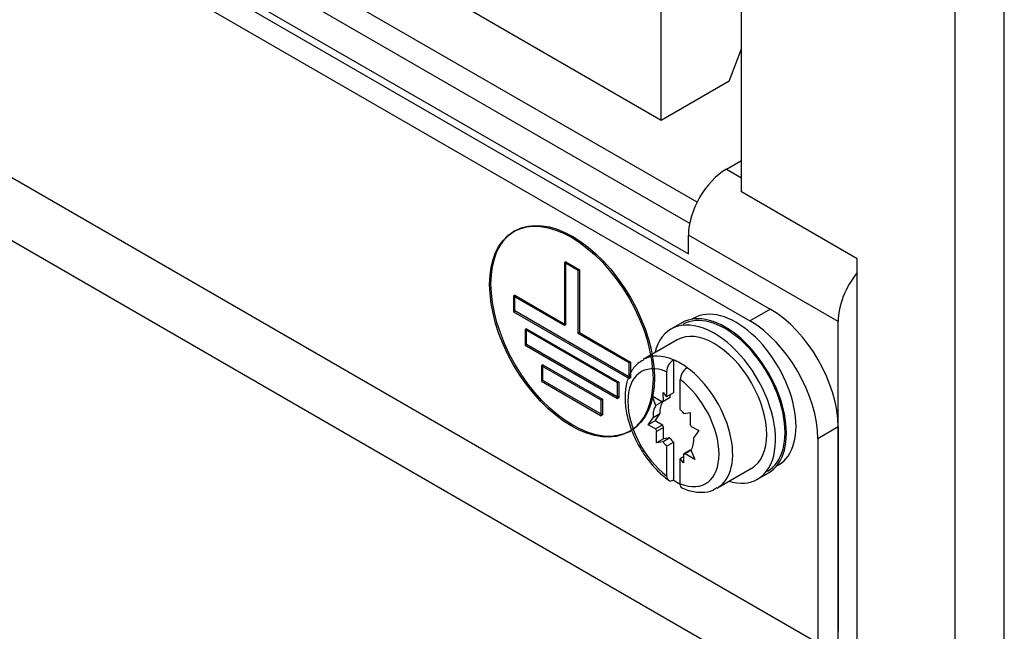
# Model space of a CAD drawing. Units: inches. Extents: x 10 to 415, y 2 to 294.
# Drawn here: x 52 to 86, y 103 to 124 of the extents above; entities that cross this region are included whole.
import ezdxf
from ezdxf.lldxf.tags import DXFTag
from ezdxf.xclip import XClip

# ---------------------------------------------------------------- set-up
doc = ezdxf.new("R2010")
doc.units = ezdxf.units.IN
doc.header["$XCLIPFRAME"] = 2
for name, color, linetype in [('29MH-2-5A-206-VO', 7, 'Continuous'), ('29MH2_5A-220-VOR', 7, 'Continuous'), ('5_2MH_10A-215', 7, 'Continuous'), ('6_9MH_8A-236', 7, 'Continuous'), ('6_9MH_8A-250', 7, 'Continuous'), ('CURVED_SPRING_WA', 7, 'Continuous'), ('ERDUNGSAUFKLEBER', 7, 'Continuous'), ('M4X9-DIN_6900-5', 7, 'Continuous'), ('WASHER_DIN_6908-', 7, 'Continuous')]:
    doc.layers.add(name, color=color, linetype=linetype)
tags = doc.linetypes.add('HIDDEN2', pattern=[0.1875, 0.125, -0.0625]).pattern_tags.tags
tags[6:7] = [DXFTag(74, 4), DXFTag(75, 0), DXFTag(340, '0'), DXFTag(46, 0.0), DXFTag(50, 0.0), DXFTag(44, 0.0), DXFTag(45, 0.0)]
tags[4:5] = [DXFTag(74, 4), DXFTag(75, 0), DXFTag(340, '0'), DXFTag(46, 0.0), DXFTag(50, 0.0), DXFTag(44, 0.0), DXFTag(45, 0.0)]

# ---------------------------------------------------------------- blocks, each defined once
blk = doc.blocks.new('SE')
at = {"layer": '29MH-2-5A-206-VO', "color": 7, "linetype": 'Continuous', "ltscale": 25.4}
for p, q in [((74.439, 120.485), (74.439, 137.886)), ((74.439, 120.485), (67.375, 124.563)), ((76.793, 121.844), (77.217, 122.961)), ((76.793, 121.844), (74.439, 120.485))]:
    blk.add_line(p, q, dxfattribs=at)
at = {"layer": '29MH2_5A-220-VOR', "color": 7, "linetype": 'Continuous', "ltscale": 25.4}
for p, q in [((49.95, 130.273), (78.206, 113.959)), ((49.244, 129.865), (77.5, 113.551)), ((79.854, 102.404), (46.889, 121.436)), ((45.947, 119.805), (78.912, 100.772)), ((77.5, 113.551), (78.206, 113.959)), ((80.561, 109.881), (79.854, 109.473)), ((80.561, 109.881), (80.561, 102.812)), ((79.854, 109.473), (79.854, 102.404))]:
    blk.add_line(p, q, dxfattribs=at)
for centre, major_axis, start_param, end_param in [((78.206, 111.24), (-1.665, 2.884), 3.926991, 5.497787), ((77.5, 110.833), (1.665, -2.884), 0.785398, 2.356194)]:
    blk.add_ellipse(centre, major_axis=major_axis, ratio=0.57735, start_param=start_param, end_param=end_param, dxfattribs=at)
at = {"layer": '5_2MH_10A-215', "color": 7, "linetype": 'Continuous', "ltscale": 25.4}
for p, q in [((53.717, 129.457), (75.423, 116.925)), ((52.776, 128.913), (75.38, 115.863)), ((76.699, 118.799), (77.217, 119.098)), ((76.699, 118.799), (77.217, 118.5)), ((80.561, 113.524), (75.38, 116.515)), ((75.38, 115.863), (75.38, 116.515)), ((80.561, 100.528), (80.561, 113.524))]:
    blk.add_line(p, q, dxfattribs=at)
for centre, start_param in [((76.699, 117.276), 3.926991), ((81.879, 114.286), 4.45059)]:
    blk.add_ellipse(centre, major_axis=(-0.932, -1.615), ratio=0.57735, start_param=start_param, end_param=5.497787, dxfattribs=at)
at = {"layer": '6_9MH_8A-236', "color": 7, "linetype": 'Continuous', "ltscale": 25.4}
blk.add_line((75.677, 117.649), (60.311, 126.521), dxfattribs=at)
at = {"layer": '6_9MH_8A-250', "color": 7, "linetype": 'Continuous', "ltscale": 25.4}
for p, q in [((77.217, 118.01), (77.217, 135.954)), ((84.611, 22.386), (84.611, 131.143)), ((86.306, 22.386), (86.306, 131.143)), ((81.22, 115.699), (77.217, 118.01)), ((81.22, 98.298), (81.22, 115.699))]:
    blk.add_line(p, q, dxfattribs=at)
at = {"layer": 'CURVED_SPRING_WA', "color": 7, "linetype": 'Continuous', "ltscale": 25.4}
for p, q in [((75.153, 113.482), (74.777, 113.265)), ((77.774, 108.074), (78.15, 108.291))]:
    blk.add_line(p, q, dxfattribs=at)
for centre, start_param, end_param in [((76.652, 110.887), 0, 3.141593), ((76.275, 110.669), 0, 3.685766), ((76.275, 110.669), 5.739012, 6.283185)]:
    blk.add_ellipse(centre, major_axis=(1.498, -2.595), ratio=0.57735, start_param=start_param, end_param=end_param, dxfattribs=at)
at = {"layer": 'ERDUNGSAUFKLEBER', "color": 7, "linetype": 'HIDDEN2', "ltscale": 25.4}
for p, q in [((69.379, 116.664), (69.332, 116.637)), ((71.142, 115.591), (71.095, 115.563)), ((71.566, 115.292), (71.095, 115.563)), ((71.095, 115.563), (71.095, 113.388)), ((71.142, 115.591), (71.613, 115.319)), ((71.142, 113.415), (71.142, 115.591)), ((71.613, 115.319), (71.566, 115.292)), ((71.566, 113.116), (71.566, 115.292)), ((71.613, 115.319), (71.613, 113.144)), ((69.374, 114.436), (69.327, 114.409)), ((69.374, 114.436), (71.142, 113.415)), ((69.374, 113.892), (69.374, 114.436)), ((71.095, 113.388), (69.327, 114.409)), ((69.327, 114.409), (69.327, 113.865)), ((69.374, 113.892), (69.327, 113.865)), ((69.327, 113.865), (73.334, 111.552)), ((73.381, 111.579), (69.374, 113.892)), ((71.142, 113.415), (71.095, 113.388)), ((69.779, 113.278), (69.732, 113.251)), ((69.732, 113.251), (69.732, 112.707)), ((72.929, 111.405), (69.732, 113.251)), ((69.779, 112.734), (69.779, 113.278)), ((69.779, 113.278), (72.976, 111.432)), ((71.613, 113.144), (71.566, 113.116)), ((73.334, 112.096), (71.566, 113.116)), ((71.613, 113.144), (73.381, 112.123)), ((69.779, 112.734), (69.732, 112.707)), ((72.976, 110.889), (69.779, 112.734)), ((69.732, 112.707), (72.929, 110.861)), ((73.381, 112.123), (73.334, 112.096)), ((73.334, 111.552), (73.334, 112.096)), ((73.381, 112.123), (73.381, 111.579)), ((70.349, 112.025), (70.302, 111.997)), ((70.302, 111.997), (70.302, 111.458)), ((72.359, 110.809), (70.302, 111.997)), ((70.349, 111.485), (70.349, 112.025)), ((70.349, 112.025), (72.406, 110.837)), ((70.349, 111.485), (70.302, 111.458)), ((70.302, 111.458), (72.359, 110.27)), ((72.406, 110.297), (70.349, 111.485)), ((72.976, 111.432), (72.929, 111.405)), ((72.929, 110.861), (72.929, 111.405)), ((72.976, 111.432), (72.976, 110.889)), ((73.381, 111.579), (73.334, 111.552)), ((72.406, 110.837), (72.359, 110.809)), ((72.359, 110.27), (72.359, 110.809)), ((72.406, 110.837), (72.406, 110.297)), ((72.976, 110.889), (72.929, 110.861)), ((72.406, 110.297), (72.359, 110.27)), ((73.328, 109.715), (73.375, 109.742))]:
    blk.add_line(p, q, dxfattribs=at)
for centre in [(71.33, 113.176), (71.377, 113.203)]:
    blk.add_ellipse(centre, major_axis=(-1.998, 3.461), ratio=0.57735, dxfattribs=at)
at = {"layer": 'M4X9-DIN_6900-5', "color": 7, "linetype": 'Continuous', "ltscale": 25.4}
for p, q in [((74.993, 112.89), (73.816, 112.21)), ((74.862, 112.201), (74.862, 111.058)), ((74.627, 111.791), (74.627, 110.922)), ((75.098, 110.487), (75.098, 111.519)), ((74.511, 111.066), (74.627, 110.922)), ((74.518, 110.765), (74.511, 111.066)), ((74.862, 111.058), (74.627, 110.922)), ((74.255, 110.621), (74.121, 110.953)), ((74.121, 110.953), (74.461, 110.757)), ((74.491, 110.757), (74.255, 110.621)), ((74.491, 110.757), (74.489, 110.762)), ((74.753, 110.901), (74.518, 110.765)), ((74.753, 110.901), (74.751, 110.994)), ((75.224, 110.346), (75.444, 110.374)), ((75.444, 110.374), (75.444, 109.981)), ((73.988, 109.953), (74.158, 110.195)), ((74.224, 110.089), (73.988, 109.953)), ((74.394, 110.331), (74.158, 110.195)), ((74.224, 110.089), (74.394, 110.331)), ((74.481, 109.947), (74.224, 110.089)), ((74.246, 109.811), (73.988, 109.953)), ((74.481, 109.947), (74.246, 109.811)), ((74.516, 109.862), (74.281, 109.726)), ((74.281, 109.334), (74.281, 109.726)), ((74.516, 109.47), (74.516, 109.862)), ((75.479, 109.896), (75.736, 109.754)), ((75.736, 109.754), (75.567, 109.513)), ((74.516, 109.47), (74.281, 109.334)), ((74.501, 109.362), (74.281, 109.334)), ((74.736, 109.498), (74.501, 109.362)), ((74.736, 109.498), (74.516, 109.47)), ((74.627, 109.221), (74.862, 109.357)), ((74.862, 109.357), (74.862, 108.05)), ((74.627, 109.221), (74.627, 108.188)), ((75.443, 109.079), (75.207, 108.943)), ((75.475, 109.073), (75.264, 108.951)), ((75.469, 109.086), (75.603, 108.755)), ((75.209, 108.85), (75.098, 108.786)), ((75.098, 107.916), (75.098, 108.786)), ((75.213, 108.642), (75.098, 108.786)), ((75.207, 108.943), (75.213, 108.642)), ((75.603, 108.755), (75.264, 108.951)), ((76.38, 107.769), (77.557, 108.449))]:
    blk.add_line(p, q, dxfattribs=at)
for centre, start, end in [((75.149, 111.764), 123.2466, 177.0771), ((75.62, 111.492), 123.2468, 177.077)]:
    blk.add_arc(centre, 0.523, start, end, dxfattribs=at)
for centre, major_axis, start_param, end_param in [((76.275, 110.669), (-1.282, 2.221), 3.141593, 6.283185), ((74.862, 109.854), (1.116, -1.932), 2.506008, 5.347974), ((75.098, 109.99), (1.282, -2.221), 2.486432, 3.141593), ((75.098, 109.99), (-1.282, 2.221), 5.367549, 5.628025), ((75.098, 109.99), (-1.282, 2.221), 3.140613, 5.367549), ((74.862, 109.854), (-1.116, 1.932), 2.506008, 5.347974), ((75.098, 109.99), (-0.499, 0.865), 0.248197, 0.865781), ((74.862, 109.854), (-0.5, 0.865), 6.007783, 6.101769), ((74.862, 109.854), (-0.5, 0.865), 0.248197, 0.865781), ((74.862, 109.854), (-0.499, 0.865), 4.960586, 5.15795), ((74.862, 109.854), (-0.5, 0.865), 1.295394, 1.38938), ((75.098, 109.99), (-0.5, 0.865), 1.295394, 1.38938), ((74.862, 109.854), (0.5, -0.865), 1.295394, 1.38938), ((74.862, 109.854), (0.5, -0.865), 4.960586, 5.15795), ((75.098, 109.99), (0.5, -0.865), 4.960586, 5.15795), ((74.862, 109.854), (0.499, -0.865), 0.248197, 0.865781), ((75.098, 109.99), (0.5, -0.865), 6.007783, 6.054336), ((74.862, 109.854), (0.5, -0.865), 6.007783, 6.101769), ((75.098, 109.99), (1.282, -2.221), 5.367549, 5.497919)]:
    blk.add_ellipse(centre, major_axis=major_axis, ratio=0.57735, start_param=start_param, end_param=end_param, dxfattribs=at)
for points, knots in [([(73.827, 112.195), (73.752, 112.156), (73.581, 112.063), (73.369, 111.771), (73.22, 111.375), (73.17, 110.899), (73.224, 110.367), (73.382, 109.807), (73.634, 109.255), (73.963, 108.746), (74.343, 108.312), (74.592, 108.115), (74.728, 108.01)], [0, 0, 0, 0, 0.058179, 0.156453, 0.256051, 0.360841, 0.469512, 0.578936, 0.688042, 0.797066, 0.906438, 1, 1, 1, 1]), ([(74.627, 108.188), (74.627, 108.117), (74.652, 108.06), (74.739, 108.008), (74.8, 108.014), (74.862, 108.05)], [0, 0, 0, 0, 0.5, 0.5, 1, 1, 1, 1]), ([(75.18, 107.755), (75.175, 107.757), (75.171, 107.76), (75.123, 107.788), (75.098, 107.845), (75.098, 107.916)], [0.4477626, 0.4477626, 0.4477626, 0.4477626, 0.5, 0.5, 1, 1, 1, 1]), ([(75.14, 107.773), (75.231, 107.736), (75.453, 107.648), (75.829, 107.601), (76.175, 107.652), (76.317, 107.748), (76.369, 107.784)], [0, 0, 0, 0, 0.192579, 0.552704, 0.860419, 1, 1, 1, 1])]:
    blk.add_open_spline(points, degree=3, knots=knots, dxfattribs=at)
at = {"layer": 'WASHER_DIN_6908-', "color": 7, "linetype": 'Continuous', "ltscale": 25.4}
for p, q in [((75.563, 113.642), (75.501, 113.606)), ((78.431, 108.53), (78.494, 108.567))]:
    blk.add_line(p, q, dxfattribs=at)
for centre in [(77.029, 111.104), (76.652, 110.887)]:
    blk.add_ellipse(centre, major_axis=(1.465, -2.538), ratio=0.57735, start_param=0, end_param=3.141593, dxfattribs=at)

msp = doc.modelspace()

# ---------------------------------------------------------------- block references
ref = msp.add_blockref('SE', (0, 0))
XClip(ref).set_block_clipping_path([(11.4848449623, 12.0387587422), (211.4724927628, 228.8213760929)])

doc.saveas('drawing.dxf')
